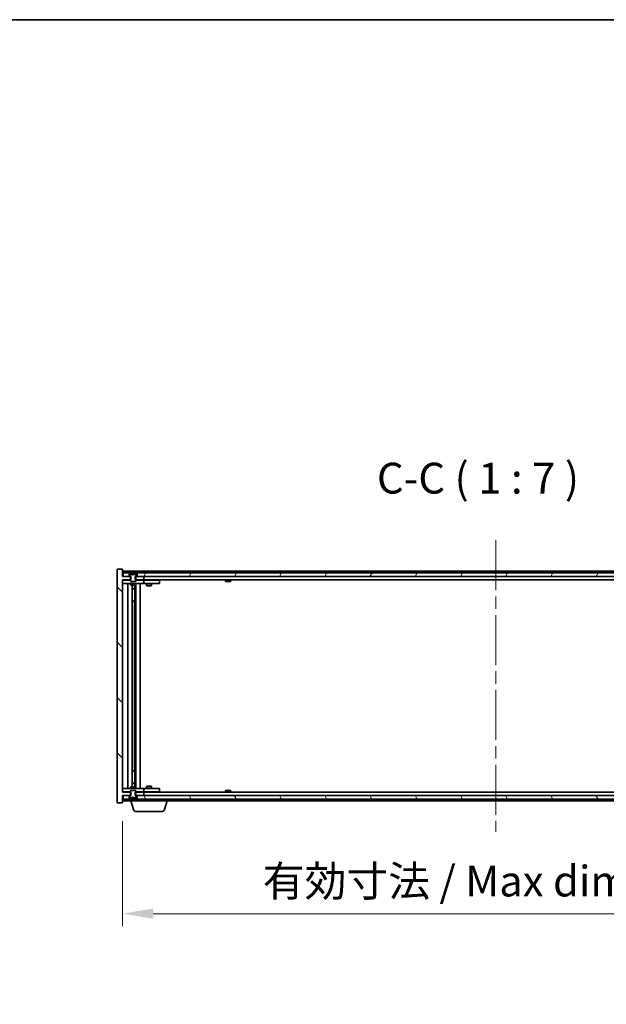
# Model space of a CAD drawing. Units: millimetres. Extents: x 0 to 11790, y 0 to 1967.
# Drawn here: x 4036 to 4369, y 1408 to 1967 of the extents above; entities that cross this region are included whole.
import ezdxf

# ---------------------------------------------------------------- set-up
doc = ezdxf.new("R2010")
doc.units = ezdxf.units.MM
doc.header["$LTSCALE"] = 5
doc.linetypes.add('CHAIN', pattern=[0.3543, 0.2362, -0.0295, 0.0591, -0.0295])
doc.layers.get('Defpoints').update_dxf_attribs({"lineweight": 25})
for name, color, linetype, lineweight in [('Border (ISO)', 7, 'Continuous', 35), ('Centerline (ISO)', 131, 'Continuous', 18), ('Dimension (ISO)', 7, 'Continuous', 18), ('Dimension (ISO) @ 1', 7, 'Continuous', 18), ('Hatch (ISO)', 1, 'Continuous', 18), ('Symbol (ISO)', 7, 'Continuous', 18), ('Visible (ISO)', 7, 'Continuous', 35)]:
    doc.layers.add(name, color=color, linetype=linetype, lineweight=lineweight)
doc.styles.add('Note Text (TK)', font='MS PGothic.ttf')
doc.dimstyles.new('Default - Method 1b (TK)', dxfattribs={"dimscale": 5, "dimtxt": 2.5, "dimasz": 2.5, "dimexe": 1, "dimexo": 1.5, "dimgap": 1, "dimtad": 1, "dimtoh": 1, "dimrnd": 1e-08, "dimdsep": 46, "dimtxsty": 'Note Text (TK)', "dimcen": 0.09, "dimdle": 5, "dimclrd": 100, "dimclre": 100, "dimclrt": 7, "dimadec": 1, "dimazin": 1, "dimtfac": 1, "dimtmove": 0, "dimatfit": 3, "dimfxl": 1, "dimtolj": 1, "dimlwd": -1, "dimlwe": -1, "dimarcsym": 0})

# ---------------------------------------------------------------- blocks, each defined once
blk = doc.blocks.new('図面枠 tk図枠')
at = {"layer": 'Border (ISO)'}
blk.add_line((14.5, 289), (405.5, 289), dxfattribs=at)
blk = doc.blocks.new('*D62')
at = {"layer": 'Defpoints', "color": 0}
for p in [(4094.36, 1522.44), (4518.36, 1522.44), (4518.36, 1459.43)]:
    blk.add_point(p, dxfattribs=at)
at = {"layer": 'Dimension (ISO)', "color": 100}
for p, q in [((4094.36, 1511.94), (4094.36, 1452.43)), ((4518.36, 1511.94), (4518.36, 1452.43)), ((4111.86, 1459.43), (4500.86, 1459.43))]:
    blk.add_line(p, q, dxfattribs=at)
for points in [[(4111.86, 1462.35), (4111.86, 1456.51), (4094.36, 1459.43)], [(4500.86, 1462.35), (4500.86, 1456.51), (4518.36, 1459.43)]]:
    blk.add_solid(points, dxfattribs=at)
at = {"layer": 'Dimension (ISO)', "color": 7, "insert": (4173.94, 1477.91), "char_height": 17.5, "attachment_point": 4, "style": 'Note Text (TK)'}
blk.add_mtext('\\A1;\\fＭＳ Ｐゴシック|b0|i0;\\H17.4112;有効寸法 / Max dim. 424', dxfattribs=at)

msp = doc.modelspace()

# ---------------------------------------------------------------- hatches: boundary and pattern name
at = {"layer": 'Hatch (ISO)'}
h = msp.add_hatch(dxfattribs=at)
h.set_pattern_fill('ANSI31', color=256, scale=177.8, angle=90.00021, style=0)
h.set_pattern_definition([(135.0002, (1863.5, -56), (-15.71539, -15.7155), [])])
h.paths.add_polyline_path([(4101.5862, 1650.9377), (4101.5862, 1648.9377), (4101.8567, 1648.9377), (4106.3567, 1648.9377), (4106.3567, 1650.9377), (4102.6067, 1650.9377), (4101.8567, 1650.9377)])
h.paths.add_polyline_path([(4101.5862, 1528.4377), (4101.5862, 1526.4377), (4101.8567, 1526.4377), (4102.6067, 1526.4377), (4106.3567, 1526.4377), (4106.3567, 1528.4377), (4101.8567, 1528.4377)])
h.paths.add_polyline_path([(4094.3567, 1654.9377), (4091.3567, 1654.9377), (4091.3567, 1522.4377), (4094.3567, 1522.4377), (4094.3567, 1526.4377), (4094.6067, 1526.4377), (4098.1067, 1526.4377), (4098.8567, 1526.4377), (4099.1272, 1526.4377), (4099.1272, 1528.4377), (4098.8567, 1528.4377), (4094.3567, 1528.4377), (4094.3567, 1648.9377), (4098.8567, 1648.9377), (4099.1272, 1648.9377), (4099.1272, 1650.9377), (4098.8567, 1650.9377), (4098.1067, 1650.9377), (4094.6067, 1650.9377), (4094.3567, 1650.9377)])
h = msp.add_hatch(dxfattribs=at)
h.set_pattern_fill('ANSI31', color=256, scale=177.8, angle=14.999978, style=0)
h.set_pattern_definition([(60, (1863.5, -56), (-19.24741, 11.1125), [])])
h.paths.add_polyline_path([(4510.1067, 1650.9377), (4510.1067, 1652.9377), (4509.5567, 1652.9377), (4103.1567, 1652.9377), (4102.6067, 1652.9377), (4102.6067, 1650.9377), (4106.3567, 1650.9377), (4506.3567, 1650.9377)])
h.paths.add_polyline_path([(4094.6067, 1652.9377), (4094.6067, 1650.9377), (4098.1067, 1650.9377), (4098.1067, 1652.9377), (4097.5567, 1652.9377)])
h.paths.add_polyline_path([(4518.1067, 1650.9377), (4518.1067, 1652.9377), (4515.1567, 1652.9377), (4514.6067, 1652.9377), (4514.6067, 1650.9377)])
h = msp.add_hatch(dxfattribs=at)
h.set_pattern_fill('ANSI31', color=256, scale=177.8, angle=105.000246, style=0)
h.set_pattern_definition([(150.00025, (1863.5, -56), (-11.11242, -19.24746), [])])
edge = h.paths.add_edge_path()
edge.add_line((4102.4567, 1652.9377), (4102.6067, 1652.9377))
edge.add_line((4102.6067, 1652.9377), (4103.1567, 1652.9377))
edge.add_ellipse((4100.3567, 1646.6839), major_axis=(2.8, 6.2538), ratio=1, start_angle=0, end_angle=11.474153)
edge.add_line((4101.8567, 1653.3697), (4101.2894, 1652.2318))
edge.add_line((4101.2894, 1652.2318), (4100.3567, 1651.7359))
edge.add_line((4100.3567, 1651.7359), (4099.424, 1652.2318))
edge.add_line((4099.424, 1652.2318), (4098.8567, 1653.3697))
edge.add_ellipse((4100.3567, 1646.6839), major_axis=(-1.5, 6.6858), ratio=1, start_angle=0, end_angle=11.474153)
edge.add_line((4097.5567, 1652.9377), (4098.1067, 1652.9377))
edge.add_line((4098.1067, 1652.9377), (4098.2567, 1652.9377))
edge.add_line((4098.2567, 1652.9377), (4098.8567, 1651.4377))
edge.add_line((4098.8567, 1651.4377), (4098.8567, 1650.9377))
edge.add_line((4098.8567, 1650.9377), (4098.8567, 1648.9377))
edge.add_line((4098.8567, 1648.9377), (4098.8567, 1648.2446))
edge.add_line((4098.8567, 1648.2446), (4099.1634, 1647.9377))
edge.add_line((4099.1634, 1647.9377), (4101.55, 1647.9377))
edge.add_line((4101.55, 1647.9377), (4101.8567, 1648.2446))
edge.add_line((4101.8567, 1648.2446), (4101.8567, 1648.9377))
edge.add_line((4101.8567, 1648.9377), (4101.8567, 1650.9377))
edge.add_line((4101.8567, 1650.9377), (4101.8567, 1651.4377))
edge.add_line((4101.8567, 1651.4377), (4102.4567, 1652.9377))
h = msp.add_hatch(dxfattribs=at)
h.set_pattern_fill('ANSI31', color=256, scale=177.8, angle=75.000175, style=0)
h.set_pattern_definition([(120.0002, (1863.5, -56), (-19.24738, -11.11256), [])])
h.paths.add_polyline_path([(4510.1067, 1524.4377), (4510.1067, 1526.4377), (4506.3567, 1526.4377), (4106.3567, 1526.4377), (4102.6067, 1526.4377), (4102.6067, 1524.4377), (4103.1567, 1524.4377), (4509.5567, 1524.4377)])
h.paths.add_polyline_path([(4094.6067, 1526.4377), (4094.6067, 1524.4377), (4097.5567, 1524.4377), (4098.1067, 1524.4377), (4098.1067, 1526.4377)])
h.paths.add_polyline_path([(4518.1067, 1524.4377), (4518.1067, 1526.4377), (4514.6067, 1526.4377), (4514.6067, 1524.4377), (4515.1567, 1524.4377)])
h = msp.add_hatch(dxfattribs=at)
h.set_pattern_fill('ANSI31', color=256, scale=177.8, style=0)
h.set_pattern_definition([(45, (1863.5, -56), (-15.71545, 15.71545), [])])
edge = h.paths.add_edge_path()
edge.add_line((4098.2567, 1524.4377), (4098.1067, 1524.4377))
edge.add_line((4098.1067, 1524.4377), (4097.5567, 1524.4377))
edge.add_ellipse((4100.3567, 1530.6915), major_axis=(-2.8, -6.2538), ratio=1, start_angle=0, end_angle=11.474153)
edge.add_line((4098.8567, 1524.0057), (4099.424, 1525.1436))
edge.add_line((4099.424, 1525.1436), (4100.3567, 1525.6395))
edge.add_line((4100.3567, 1525.6395), (4101.2894, 1525.1436))
edge.add_line((4101.2894, 1525.1436), (4101.8567, 1524.0057))
edge.add_ellipse((4100.3567, 1530.6915), major_axis=(1.5, -6.6858), ratio=1, start_angle=0, end_angle=11.474153)
edge.add_line((4103.1567, 1524.4377), (4102.6067, 1524.4377))
edge.add_line((4102.6067, 1524.4377), (4102.4567, 1524.4377))
edge.add_line((4102.4567, 1524.4377), (4101.8567, 1525.9377))
edge.add_line((4101.8567, 1525.9377), (4101.8567, 1526.4377))
edge.add_line((4101.8567, 1526.4377), (4101.8567, 1528.4377))
edge.add_line((4101.8567, 1528.4377), (4101.8567, 1529.1309))
edge.add_line((4101.8567, 1529.1309), (4101.55, 1529.4377))
edge.add_line((4101.55, 1529.4377), (4099.1634, 1529.4377))
edge.add_line((4099.1634, 1529.4377), (4098.8567, 1529.1309))
edge.add_line((4098.8567, 1529.1309), (4098.8567, 1528.4377))
edge.add_line((4098.8567, 1528.4377), (4098.8567, 1526.4377))
edge.add_line((4098.8567, 1526.4377), (4098.8567, 1525.9377))
edge.add_line((4098.8567, 1525.9377), (4098.2567, 1524.4377))

# ---------------------------------------------------------------- linework, layer by layer
at = {"layer": 'Centerline (ISO)', "linetype": 'CHAIN', "ltscale": 23.990969}
msp.add_line((4306.3567, 1671.4377), (4306.3567, 1505.9377), dxfattribs=at)
at = {"layer": 'Visible (ISO)'}
for p, q in [((4094.3567, 1654.9377), (4091.3567, 1654.9377)), ((4091.3567, 1654.9377), (4091.3567, 1522.4377)), ((4094.3567, 1650.9377), (4094.3567, 1654.9377)), ((4518.3567, 1653.9377), (4094.3567, 1653.9377)), ((4099.1272, 1650.9377), (4094.3567, 1650.9377)), ((4094.6067, 1652.9377), (4094.6067, 1650.9377)), ((4098.1067, 1652.9377), (4094.6067, 1652.9377)), ((4094.6067, 1650.9377), (4098.1067, 1650.9377)), ((4097.5567, 1652.9377), (4098.2567, 1652.9377)), ((4098.1067, 1650.9377), (4098.1067, 1652.9377)), ((4098.2567, 1652.9377), (4098.8567, 1651.4377)), ((4099.424, 1652.2318), (4098.8567, 1653.3697)), ((4098.8567, 1653.3697), (4098.8736, 1653.3697)), ((4098.8567, 1651.4377), (4098.8567, 1648.2446)), ((4099.1272, 1648.9377), (4099.1272, 1650.9377)), ((4100.3567, 1651.7359), (4099.424, 1652.2318)), ((4099.424, 1652.2318), (4099.4331, 1652.2318)), ((4100.1321, 1653.3697), (4100.5814, 1653.3697)), ((4100.2272, 1652.2318), (4100.4862, 1652.2318)), ((4101.2894, 1652.2318), (4100.3567, 1651.7359)), ((4101.2803, 1652.2318), (4101.2894, 1652.2318)), ((4101.8567, 1653.3697), (4101.2894, 1652.2318)), ((4101.5862, 1650.9377), (4101.5862, 1648.9377)), ((4106.3567, 1650.9377), (4101.5862, 1650.9377)), ((4101.8398, 1653.3697), (4101.8567, 1653.3697)), ((4101.8567, 1651.4377), (4102.4567, 1652.9377)), ((4101.8567, 1648.2446), (4101.8567, 1651.4377)), ((4102.4567, 1652.9377), (4103.1567, 1652.9377)), ((4510.1067, 1652.9377), (4102.6067, 1652.9377)), ((4102.6067, 1652.9377), (4102.6067, 1650.9377)), ((4102.6067, 1650.9377), (4510.1067, 1650.9377)), ((4106.3567, 1648.9377), (4106.3567, 1650.9377)), ((4152.9855, 1653.3697), (4153.2271, 1653.3697)), ((4153.9365, 1653.5216), (4153.9383, 1653.5006)), ((4154.7769, 1653.5216), (4154.7696, 1653.4375)), ((4154.9648, 1653.3697), (4155.3436, 1653.3697)), ((4094.3567, 1528.4377), (4094.3567, 1648.9377)), ((4094.3567, 1648.9377), (4099.1272, 1648.9377)), ((4094.3567, 1648.8377), (4095.3567, 1648.8377)), ((4095.3567, 1646.8377), (4094.3567, 1646.8377)), ((4098.8567, 1648.8377), (4095.3567, 1648.8377)), ((4095.3567, 1646.8377), (4105.3567, 1646.8377)), ((4097.3567, 1530.5377), (4097.3567, 1646.8377)), ((4098.8567, 1648.2446), (4099.1634, 1647.9377)), ((4098.8567, 1646.8377), (4098.8567, 1646.0877)), ((4098.8567, 1646.0877), (4101.8567, 1646.0877)), ((4099.1634, 1645.9344), (4098.8567, 1646.0877)), ((4099.1634, 1647.9377), (4101.55, 1647.9377)), ((4101.55, 1645.9344), (4099.1634, 1645.9344)), ((4099.8067, 1531.4411), (4099.8067, 1645.9344)), ((4099.8067, 1643.9877), (4101.3067, 1643.9877)), ((4101, 1643.8344), (4099.8067, 1643.8344)), ((4101, 1643.8344), (4101.3067, 1643.9877)), ((4101.3067, 1645.9344), (4101.3067, 1643.9877)), ((4101.3067, 1645.9344), (4101.3067, 1636.8377)), ((4101.55, 1647.9377), (4101.8567, 1648.2446)), ((4101.55, 1645.9344), (4101.8567, 1646.0877)), ((4101.5862, 1648.9377), (4106.3567, 1648.9377)), ((4105.3567, 1648.8377), (4101.8567, 1648.8377)), ((4101.8567, 1646.8377), (4101.8567, 1646.0877)), ((4101.9067, 1530.5377), (4101.9067, 1646.8377)), ((4104.3567, 1646.8377), (4104.3567, 1530.5377)), ((4105.3567, 1648.8377), (4106.3567, 1648.8377)), ((4106.3567, 1646.8377), (4105.3567, 1646.8377)), ((4506.3567, 1648.9377), (4106.3567, 1648.9377)), ((4107.3567, 1648.8377), (4106.3567, 1648.8377)), ((4106.3567, 1646.8377), (4106.3567, 1648.8377)), ((4106.3567, 1646.8377), (4107.3567, 1646.8377)), ((4114.3567, 1648.8377), (4107.3567, 1648.8377)), ((4107.3567, 1646.8377), (4114.3567, 1646.8377)), ((4107.8567, 1646.8377), (4107.8567, 1645.7877)), ((4107.8567, 1645.7877), (4110.8567, 1645.7877)), ((4108.1634, 1645.6344), (4107.8567, 1645.7877)), ((4108.0101, 1648.9377), (4108.0101, 1648.8377)), ((4110.55, 1645.6344), (4108.1634, 1645.6344)), ((4110.55, 1645.6344), (4110.8567, 1645.7877)), ((4110.7034, 1648.9377), (4110.7034, 1648.8377)), ((4110.8567, 1646.8377), (4110.8567, 1645.7877)), ((4114.3567, 1648.8377), (4115.3567, 1648.8377)), ((4115.3567, 1646.8377), (4114.3567, 1646.8377)), ((4115.3567, 1646.8377), (4115.3567, 1648.8377)), ((4152.8567, 1648.9377), (4152.8567, 1648.2446)), ((4152.8567, 1648.2446), (4155.8567, 1648.2446)), ((4153.1634, 1647.9377), (4152.8567, 1648.2446)), ((4155.55, 1647.9377), (4153.1634, 1647.9377)), ((4155.55, 1647.9377), (4155.8567, 1648.2446)), ((4155.8567, 1648.9377), (4155.8567, 1648.2446)), ((4101.1067, 1636.8377), (4099.8067, 1636.8377)), ((4101.1067, 1540.5377), (4101.1067, 1636.8377)), ((4101.3067, 1636.8377), (4101.1067, 1636.8377)), ((4099.8067, 1540.5377), (4101.1067, 1540.5377)), ((4101.1067, 1540.5377), (4101.3067, 1540.5377)), ((4101.3067, 1540.5377), (4101.3067, 1531.4411)), ((4099.8067, 1533.5411), (4101, 1533.5411)), ((4101.3067, 1533.3877), (4099.8067, 1533.3877)), ((4101, 1533.5411), (4101.3067, 1533.3877)), ((4101.3067, 1531.4411), (4101.3067, 1533.3877)), ((4108.1634, 1531.7411), (4107.8567, 1531.5877)), ((4108.1634, 1531.7411), (4110.55, 1531.7411)), ((4110.55, 1531.7411), (4110.8567, 1531.5877)), ((4094.3567, 1530.5377), (4095.3567, 1530.5377)), ((4095.3567, 1528.5377), (4094.3567, 1528.5377)), ((4099.1272, 1528.4377), (4094.3567, 1528.4377)), ((4094.3567, 1522.4377), (4094.3567, 1526.4377)), ((4094.3567, 1526.4377), (4099.1272, 1526.4377)), ((4094.6067, 1526.4377), (4094.6067, 1524.4377)), ((4098.1067, 1526.4377), (4094.6067, 1526.4377)), ((4105.3567, 1530.5377), (4095.3567, 1530.5377)), ((4095.3567, 1528.5377), (4098.8567, 1528.5377)), ((4098.1067, 1524.4377), (4098.1067, 1526.4377)), ((4099.1634, 1531.4411), (4098.8567, 1531.2877)), ((4101.8567, 1531.2877), (4098.8567, 1531.2877)), ((4098.8567, 1530.5377), (4098.8567, 1531.2877)), ((4099.1634, 1529.4377), (4098.8567, 1529.1309)), ((4098.8567, 1529.1309), (4098.8567, 1525.9377)), ((4099.1272, 1526.4377), (4099.1272, 1528.4377)), ((4099.1634, 1531.4411), (4101.55, 1531.4411)), ((4101.55, 1529.4377), (4099.1634, 1529.4377)), ((4101.55, 1531.4411), (4101.8567, 1531.2877)), ((4101.8567, 1529.1309), (4101.55, 1529.4377)), ((4101.5862, 1528.4377), (4101.5862, 1526.4377)), ((4106.3567, 1528.4377), (4101.5862, 1528.4377)), ((4101.5862, 1526.4377), (4106.3567, 1526.4377)), ((4101.8567, 1530.5377), (4101.8567, 1531.2877)), ((4101.8567, 1525.9377), (4101.8567, 1529.1309)), ((4101.8567, 1528.5377), (4105.3567, 1528.5377)), ((4510.1067, 1526.4377), (4102.6067, 1526.4377)), ((4102.6067, 1526.4377), (4102.6067, 1524.4377)), ((4105.3567, 1530.5377), (4106.3567, 1530.5377)), ((4106.3567, 1528.5377), (4105.3567, 1528.5377)), ((4107.3567, 1530.5377), (4106.3567, 1530.5377)), ((4106.3567, 1528.5377), (4106.3567, 1530.5377)), ((4106.3567, 1528.5377), (4107.3567, 1528.5377)), ((4106.3567, 1526.4377), (4106.3567, 1528.4377)), ((4106.3567, 1528.4377), (4506.3567, 1528.4377)), ((4114.3567, 1530.5377), (4107.3567, 1530.5377)), ((4107.3567, 1528.5377), (4114.3567, 1528.5377)), ((4110.8567, 1531.5877), (4107.8567, 1531.5877)), ((4107.8567, 1530.5377), (4107.8567, 1531.5877)), ((4108.0101, 1528.4377), (4108.0101, 1528.5377)), ((4110.7034, 1528.4377), (4110.7034, 1528.5377)), ((4110.8567, 1530.5377), (4110.8567, 1531.5877)), ((4114.3567, 1530.5377), (4115.3567, 1530.5377)), ((4115.3567, 1528.5377), (4114.3567, 1528.5377)), ((4115.3567, 1528.5377), (4115.3567, 1530.5377)), ((4153.1634, 1529.4377), (4152.8567, 1529.1309)), ((4155.8567, 1529.1309), (4152.8567, 1529.1309)), ((4152.8567, 1528.4377), (4152.8567, 1529.1309)), ((4153.1634, 1529.4377), (4155.55, 1529.4377)), ((4155.55, 1529.4377), (4155.8567, 1529.1309)), ((4155.8567, 1528.4377), (4155.8567, 1529.1309)), ((4091.3567, 1522.4377), (4094.3567, 1522.4377)), ((4094.3567, 1523.4377), (4098.8567, 1523.4377)), ((4094.6067, 1524.4377), (4098.1067, 1524.4377)), ((4098.2567, 1524.4377), (4097.5567, 1524.4377)), ((4098.8567, 1525.9377), (4098.2567, 1524.4377)), ((4098.8567, 1524.0057), (4099.424, 1525.1436)), ((4098.8736, 1524.0057), (4098.8567, 1524.0057)), ((4098.8567, 1523.4377), (4098.8567, 1524.0057)), ((4119.8567, 1523.4377), (4098.8567, 1523.4377)), ((4100.536, 1518.5067), (4099.0567, 1523.4377)), ((4099.424, 1525.1436), (4100.3567, 1525.6395)), ((4099.4331, 1525.1436), (4099.424, 1525.1436)), ((4100.5814, 1524.0057), (4100.1321, 1524.0057)), ((4100.4862, 1525.1436), (4100.2272, 1525.1436)), ((4100.3567, 1525.6395), (4101.2894, 1525.1436)), ((4101.2894, 1525.1436), (4101.2803, 1525.1436)), ((4101.2894, 1525.1436), (4101.8567, 1524.0057)), ((4101.8567, 1524.0057), (4101.8398, 1524.0057)), ((4102.4567, 1524.4377), (4101.8567, 1525.9377)), ((4103.1567, 1524.4377), (4102.4567, 1524.4377)), ((4102.6067, 1524.4377), (4510.1067, 1524.4377)), ((4118.1774, 1518.5067), (4119.6567, 1523.4377)), ((4119.8567, 1523.4377), (4119.8567, 1524.4377)), ((4119.8567, 1523.4377), (4492.8567, 1523.4377)), ((4153.2271, 1524.0057), (4152.9855, 1524.0057)), ((4153.9365, 1523.8538), (4153.9383, 1523.8748)), ((4154.7769, 1523.8538), (4154.7696, 1523.938)), ((4155.3436, 1524.0057), (4154.9648, 1524.0057)), ((4116.7407, 1517.4377), (4101.9728, 1517.4377))]:
    msp.add_line(p, q, dxfattribs=at)
for centre, radius, start, end in [((4100.3567, 1646.6839), 6.852, 102.645266, 114.119419), ((4100.3567, 1646.6839), 6.852, 65.880581, 77.354734), ((4154.3567, 1646.6839), 6.852, 93.955988, 114.119419), ((4154.3567, 1646.6839), 6.852, 65.880581, 86.044012), ((4100.3567, 1530.6915), 6.852, 245.880581, 257.354734), ((4100.3567, 1530.6915), 6.852, 282.645266, 294.119419), ((4154.3567, 1530.6915), 6.852, 245.880581, 266.044012), ((4154.3567, 1530.6915), 6.852, 273.955988, 294.119419), ((4101.9728, 1518.9377), 1.5, 196.699244, 270), ((4116.7407, 1518.9377), 1.5, 270, 343.300756)]:
    msp.add_arc(centre, radius, start, end, dxfattribs=at)
for centre, major_axis, ratio, start_param, end_param in [((4100.3594, 1646.7142), (-6.8155, 0.6152), 0.99616364, 4.86909786, 5.02093511), ((4100.7026, 1646.7142), (-0.5964, 6.8172), 0.00786672, 6.06431225, 6.2161495), ((4100.0108, 1646.7142), (0.5964, 6.8172), 0.00786672, 0.06703581, 0.21887306), ((4100.354, 1646.7142), (-6.8155, -0.6152), 0.99616364, 4.40384284, 4.55568009), ((4154.545, 1646.7142), (-1.0859, 6.7565), 0.83565967, 6.21602586, 6.36786311), ((4154.173, 1646.7142), (1.1124, 6.7522), 0.84411984, 0.2045287, 0.35636595), ((4154.6469, 1646.7142), (-0.7099, 6.8063), 0.54228847, 6.00850234, 6.16033959), ((4154.5404, 1646.7142), (-1.1124, 6.7522), 0.84411984, 6.05001654, 6.07865661), ((4154.0636, 1646.7142), (0.7028, 6.807), 0.52902323, 6.11956817, 6.27140543), ((4100.3594, 1530.6613), (6.8155, 0.6152), 0.99616364, 4.40384285, 4.5556801), ((4100.7026, 1530.6613), (-0.5964, -6.8172), 0.00786672, 0.06703581, 0.21887306), ((4100.0108, 1530.6613), (0.5964, -6.8172), 0.00786672, 6.06431225, 6.2161495), ((4100.354, 1530.6613), (6.8155, -0.6152), 0.99616364, 4.86909786, 5.02093511), ((4154.545, 1530.6613), (-1.0859, -6.7565), 0.83565967, 6.19850751, 6.35034476), ((4154.173, 1530.6613), (1.1124, -6.7522), 0.84411984, 5.92681936, 6.07865661), ((4154.6469, 1530.6613), (-0.7099, -6.8063), 0.54228847, 0.12284572, 0.27468297), ((4154.5404, 1530.6613), (-1.1124, -6.7522), 0.84411984, 0.2045287, 0.23316877), ((4154.0636, 1530.6613), (0.7028, -6.807), 0.52902323, 0.01177988, 0.16361713)]:
    msp.add_ellipse(centre, major_axis=major_axis, ratio=ratio, start_param=start_param, end_param=end_param, dxfattribs=at)
for points, weights in [([(4099.4331, 1652.2318), (4099.2183, 1652.6686), (4098.8736, 1653.3697)], [1, 1.0281372639, 1]), ([(4099.9021, 1651.9848), (4099.7459, 1652.0663), (4099.4331, 1652.2318)], [1.83355827401, 1.43832634334, 1]), ([(4100.1321, 1653.3697), (4100.1907, 1652.6686), (4100.2272, 1652.2318)], [1, 1.02813726379, 1]), ([(4100.2272, 1652.2318), (4100.2392, 1652.0663), (4100.2451, 1651.9848)], [1, 1.43832634333, 1.83355827399]), ([(4100.4683, 1651.9848), (4100.4742, 1652.0663), (4100.4862, 1652.2318)], [1.83355827401, 1.43832634334, 1]), ([(4100.4862, 1652.2318), (4100.5227, 1652.6686), (4100.5814, 1653.3697)], [1, 1.02813726371, 1]), ([(4101.2803, 1652.2318), (4100.9676, 1652.0663), (4100.8113, 1651.9848)], [1, 1.43832634333, 1.83355827399]), ([(4101.8398, 1653.3697), (4101.4951, 1652.6686), (4101.2803, 1652.2318)], [1, 1.02813726389, 1]), ([(4098.8736, 1524.0057), (4099.2183, 1524.7069), (4099.4331, 1525.1436)], [1, 1.02813726384, 1]), ([(4099.4331, 1525.1436), (4099.7459, 1525.3092), (4099.9021, 1525.3906)], [1, 1.43832634333, 1.83355827399]), ([(4100.2272, 1525.1436), (4100.1907, 1524.7069), (4100.1321, 1524.0057)], [1, 1.0281372637, 1]), ([(4100.2451, 1525.3906), (4100.2392, 1525.3092), (4100.2272, 1525.1436)], [1.83355827401, 1.43832634334, 1]), ([(4100.4862, 1525.1436), (4100.4742, 1525.3092), (4100.4683, 1525.3906)], [1, 1.43832634333, 1.83355827399]), ([(4100.5814, 1524.0057), (4100.5227, 1524.7069), (4100.4862, 1525.1436)], [1, 1.02813726819, 1]), ([(4100.8113, 1525.3906), (4100.9676, 1525.3092), (4101.2803, 1525.1436)], [1.83355827401, 1.43832634334, 1]), ([(4101.2803, 1525.1436), (4101.4951, 1524.7069), (4101.8398, 1524.0057)], [1, 1.02813726389, 1])]:
    msp.add_rational_spline(points, weights, degree=2, dxfattribs=at)
for points, knots in [([(4100.1111, 1653.5164), (4100.1108, 1653.5181), (4100.1051, 1653.5196), (4100.083, 1653.5216), (4100.0665, 1653.5221), (4100.0287, 1653.5221), (4100.0048, 1653.5215), (4099.9536, 1653.5195), (4099.9266, 1653.518), (4099.9011, 1653.5164)], [0, 0, 0, 0, 0.0079679566, 0.0079679566, 0.0159359132, 0.0159359132, 0.0239048984, 0.0239048984, 0.0315396272, 0.0315396272, 0.0315396272, 0.0315396272]), ([(4100.2451, 1651.9848), (4100.2465, 1651.965), (4100.2412, 1651.9453), (4100.2235, 1651.9197), (4100.213, 1651.9097), (4100.1854, 1651.8956), (4100.1681, 1651.8917), (4100.1312, 1651.8917), (4100.109, 1651.8956), (4100.0622, 1651.9097), (4100.0375, 1651.9197), (4099.9795, 1651.9453), (4099.9401, 1651.965), (4099.9021, 1651.9848)], [0.1535075344, 0.1535075344, 0.1535075344, 0.1535075344, 0.1654059619, 0.1654059619, 0.1732444887, 0.1732444887, 0.1810830155, 0.1810830155, 0.1889215423, 0.1889215423, 0.1967600691, 0.1967600691, 0.2086584966, 0.2086584966, 0.2086584966, 0.2086584966]), ([(4100.8113, 1651.9848), (4100.7733, 1651.965), (4100.7339, 1651.9453), (4100.6759, 1651.9197), (4100.6512, 1651.9097), (4100.6044, 1651.8956), (4100.5823, 1651.8917), (4100.5453, 1651.8917), (4100.5281, 1651.8956), (4100.5004, 1651.9097), (4100.49, 1651.9197), (4100.4722, 1651.9453), (4100.4669, 1651.965), (4100.4683, 1651.9848)], [0.1535075344, 0.1535075344, 0.1535075344, 0.1535075344, 0.1654059619, 0.1654059619, 0.1732444887, 0.1732444887, 0.1810830155, 0.1810830155, 0.1889215423, 0.1889215423, 0.1967600691, 0.1967600691, 0.2086584966, 0.2086584966, 0.2086584966, 0.2086584966]), ([(4100.8124, 1653.5164), (4100.7859, 1653.5181), (4100.7576, 1653.5196), (4100.7058, 1653.5216), (4100.6821, 1653.5221), (4100.6449, 1653.5221), (4100.6287, 1653.5215), (4100.6079, 1653.5195), (4100.6026, 1653.518), (4100.6023, 1653.5164)], [0, 0, 0, 0, 0.0079679566, 0.0079679566, 0.0159359132, 0.0159359132, 0.0239048984, 0.0239048984, 0.0315396272, 0.0315396272, 0.0315396272, 0.0315396272]), ([(4153.9365, 1653.5216), (4153.9364, 1653.5219), (4153.9346, 1653.5221), (4153.9252, 1653.5221), (4153.9137, 1653.5215), (4153.8818, 1653.5195), (4153.8618, 1653.518), (4153.8405, 1653.5164)], [0.0113123648, 0.0113123648, 0.0113123648, 0.0113123648, 0.0159362086, 0.0159362086, 0.0239050461, 0.0239050461, 0.0315396273, 0.0315396273, 0.0315396273, 0.0315396273]), ([(4154.1046, 1653.5164), (4154.1271, 1653.5181), (4154.154, 1653.5196), (4154.2096, 1653.5216), (4154.2384, 1653.5221), (4154.2902, 1653.5221), (4154.3166, 1653.5215), (4154.3617, 1653.5195), (4154.3806, 1653.518), (4154.3947, 1653.5164)], [0, 0, 0, 0, 0.0079679566, 0.0079679566, 0.0159359132, 0.0159359132, 0.0239048984, 0.0239048984, 0.0315396272, 0.0315396272, 0.0315396272, 0.0315396272]), ([(4154.6088, 1653.5164), (4154.5863, 1653.5181), (4154.5595, 1653.5196), (4154.5038, 1653.5216), (4154.475, 1653.5221), (4154.4232, 1653.5221), (4154.3968, 1653.5215), (4154.3679, 1653.5202), (4154.3622, 1653.5199), (4154.3567, 1653.5196)], [0, 0, 0, 0, 0.0079681043, 0.0079681043, 0.0159362086, 0.0159362086, 0.0239050461, 0.0239050461, 0.0259538141, 0.0259538141, 0.0259538141, 0.0259538141]), ([(4154.8088, 1653.5164), (4154.7948, 1653.5181), (4154.7844, 1653.5196), (4154.7752, 1653.5216), (4154.7764, 1653.5221), (4154.7882, 1653.5221), (4154.7997, 1653.5215), (4154.8202, 1653.5202), (4154.8247, 1653.5199), (4154.8295, 1653.5196)], [0, 0, 0, 0, 0.0079679566, 0.0079679566, 0.0159359132, 0.0159359132, 0.0239048984, 0.0239048984, 0.0259538078, 0.0259538078, 0.0259538078, 0.0259538078]), ([(4099.9011, 1523.8591), (4099.9276, 1523.8573), (4099.9558, 1523.8558), (4100.0077, 1523.8538), (4100.0313, 1523.8534), (4100.0686, 1523.8534), (4100.0847, 1523.8539), (4100.1056, 1523.8559), (4100.1108, 1523.8574), (4100.1111, 1523.8591)], [0, 0, 0, 0, 0.0079681043, 0.0079681043, 0.0159362086, 0.0159362086, 0.0239050461, 0.0239050461, 0.0315396273, 0.0315396273, 0.0315396273, 0.0315396273]), ([(4099.9021, 1525.3906), (4099.9401, 1525.4104), (4099.9795, 1525.4301), (4100.0375, 1525.4557), (4100.0622, 1525.4658), (4100.109, 1525.4799), (4100.1312, 1525.4838), (4100.1681, 1525.4838), (4100.1854, 1525.4799), (4100.213, 1525.4658), (4100.2235, 1525.4557), (4100.2412, 1525.4301), (4100.2465, 1525.4104), (4100.2451, 1525.3906)], [0.1535075344, 0.1535075344, 0.1535075344, 0.1535075344, 0.1654059619, 0.1654059619, 0.1732444887, 0.1732444887, 0.1810830155, 0.1810830155, 0.1889215423, 0.1889215423, 0.1967600691, 0.1967600691, 0.2086584966, 0.2086584966, 0.2086584966, 0.2086584966]), ([(4100.4683, 1525.3906), (4100.4669, 1525.4104), (4100.4722, 1525.4301), (4100.49, 1525.4557), (4100.5004, 1525.4658), (4100.5281, 1525.4799), (4100.5453, 1525.4838), (4100.5823, 1525.4838), (4100.6044, 1525.4799), (4100.6512, 1525.4658), (4100.6759, 1525.4557), (4100.7339, 1525.4301), (4100.7733, 1525.4104), (4100.8113, 1525.3906)], [0.1535075344, 0.1535075344, 0.1535075344, 0.1535075344, 0.1654059619, 0.1654059619, 0.1732444887, 0.1732444887, 0.1810830155, 0.1810830155, 0.1889215423, 0.1889215423, 0.1967600691, 0.1967600691, 0.2086584966, 0.2086584966, 0.2086584966, 0.2086584966]), ([(4100.6023, 1523.8591), (4100.6027, 1523.8573), (4100.6083, 1523.8558), (4100.6304, 1523.8538), (4100.6469, 1523.8534), (4100.6848, 1523.8534), (4100.7087, 1523.8539), (4100.7598, 1523.8559), (4100.7868, 1523.8574), (4100.8124, 1523.8591)], [0, 0, 0, 0, 0.0079681043, 0.0079681043, 0.0159362086, 0.0159362086, 0.0239050461, 0.0239050461, 0.0315396273, 0.0315396273, 0.0315396273, 0.0315396273]), ([(4153.8405, 1523.8591), (4153.8626, 1523.8573), (4153.8834, 1523.8558), (4153.9152, 1523.8538), (4153.9263, 1523.8534), (4153.9348, 1523.8534), (4153.9364, 1523.8535), (4153.9365, 1523.8538)], [0, 0, 0, 0, 0.0079679566, 0.0079679566, 0.0159359132, 0.0159359132, 0.0202429014, 0.0202429014, 0.0202429014, 0.0202429014]), ([(4154.3947, 1523.8591), (4154.3801, 1523.8573), (4154.3602, 1523.8558), (4154.3136, 1523.8538), (4154.287, 1523.8534), (4154.2351, 1523.8534), (4154.2062, 1523.8539), (4154.1519, 1523.8559), (4154.1263, 1523.8574), (4154.1046, 1523.8591)], [0, 0, 0, 0, 0.0079681043, 0.0079681043, 0.0159362086, 0.0159362086, 0.0239050461, 0.0239050461, 0.0315396273, 0.0315396273, 0.0315396273, 0.0315396273]), ([(4154.3567, 1523.8558), (4154.363, 1523.8555), (4154.3696, 1523.8551), (4154.3998, 1523.8538), (4154.4264, 1523.8534), (4154.4784, 1523.8534), (4154.5072, 1523.8539), (4154.5615, 1523.8559), (4154.5871, 1523.8574), (4154.6088, 1523.8591)], [0.0056033499, 0.0056033499, 0.0056033499, 0.0056033499, 0.0079679566, 0.0079679566, 0.0159359132, 0.0159359132, 0.0239048984, 0.0239048984, 0.0315396272, 0.0315396272, 0.0315396272, 0.0315396272]), ([(4154.8295, 1523.8558), (4154.824, 1523.8555), (4154.8188, 1523.8551), (4154.7982, 1523.8538), (4154.7871, 1523.8534), (4154.7761, 1523.8534), (4154.7753, 1523.8539), (4154.7852, 1523.8559), (4154.7953, 1523.8574), (4154.8088, 1523.8591)], [0.0056033558, 0.0056033558, 0.0056033558, 0.0056033558, 0.0079681043, 0.0079681043, 0.0159362086, 0.0159362086, 0.0239050461, 0.0239050461, 0.0315396273, 0.0315396273, 0.0315396273, 0.0315396273])]:
    msp.add_open_spline(points, degree=3, knots=knots, dxfattribs=at)

# ---------------------------------------------------------------- block references
at = {"xscale": 7, "yscale": 7, "zscale": 7}
msp.add_blockref('図面枠 tk図枠', (1863.5, -56), dxfattribs=at)

# ---------------------------------------------------------------- texts
at = {"layer": 'Symbol (ISO)', "color": 7, "insert": (4238.7436, 1692.4869), "char_height": 17.5, "attachment_point": 7, "style": 'Note Text (TK)'}
msp.add_mtext('C-C ( 1 : 7 )', dxfattribs=at)

# ---------------------------------------------------------------- dimensions: what is measured, and where the dimension line sits
at = {"layer": 'Dimension (ISO) @ 1', "color": 100}
dim = msp.add_linear_dim(base=(4518.3567, 1459.4306), p1=(4094.3567, 1522.4377), p2=(4518.3567, 1522.4377), angle=180, text='\\fＭＳ Ｐゴシック|b0|i0;\\H17.4112;有効寸法 / Max dim. <>', dimstyle='Default - Method 1b (TK)', override={"dimscale": 1, "dimtxt": 17.5, "dimasz": 17.5, "dimexe": 7, "dimexo": 10.5, "dimgap": 7, "dimtoh": 0, "dimdec": 2, "dimcen": 0.63, "dimtol": 0, "dimlim": 0, "dimtp": 0, "dimtm": 0, "dimtdec": 2, "dimtix": 0, "dimtofl": 0, "dimtmove": 0, "dimatfit": 1}, dxfattribs=at)
dim.commit()
dim.dimension.update_dxf_attribs({"geometry": '*D62', "text_midpoint": (4306.3567, 1459.4306), "dimtype": 128})

doc.saveas('drawing.dxf')
